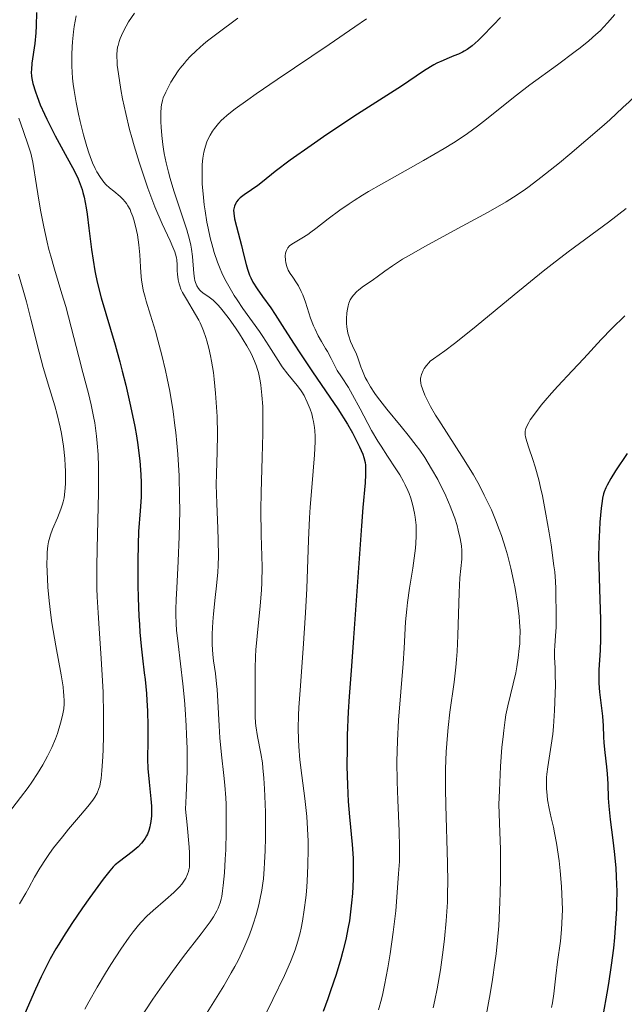
# Model space of a CAD drawing. Units: metres. Extents: x 661330 to 663326, y 4760406 to 4762330.
# Drawn here: x 661915 to 661990, y 4761303 to 4761423 of the extents above; entities that cross this region are included whole.
import ezdxf

# ---------------------------------------------------------------- set-up
doc = ezdxf.new("R2010")
doc.units = ezdxf.units.M
doc.header["$MEASUREMENT"] = 0
doc.layers.add('Curva de nivel directora', color=30, linetype='Continuous', lineweight=30)
doc.layers.add('Curva de nivel intermedia', color=30, linetype='Continuous', lineweight=0)

msp = doc.modelspace()

# ---------------------------------------------------------------- linework, layer by layer
at = {"layer": 'Curva de nivel directora', "color": 30, "linetype": 'Continuous', "lineweight": 30, "flags": 128}
for points, elevation in [([(661917.57, 4761424.11), (661917.53, 4761422.48), (661917.48, 4761421.63), (661917.34, 4761420.3), (661916.99, 4761417.89), (661916.92, 4761417.12), (661916.91, 4761416.79), (661916.95, 4761416.29), (661916.99, 4761416.02), (661917.12, 4761415.42), (661917.42, 4761414.4), (661917.63, 4761413.8), (661918.02, 4761412.79), (661918.52, 4761411.64), (661918.81, 4761411.02), (661919.13, 4761410.37), (661919.84, 4761409.01), (661921.31, 4761406.31), (661921.96, 4761405.11), (661922.44, 4761404.17), (661922.64, 4761403.74), (661922.9, 4761403.09), (661923.13, 4761402.42), (661923.23, 4761402.07), (661923.38, 4761401.5), (661923.63, 4761400.19), (661923.74, 4761399.42), (661923.97, 4761397.67), (661924.3, 4761395.09), (661924.49, 4761393.77), (661924.7, 4761392.47), (661924.82, 4761391.84), (661925.02, 4761390.92), (661925.47, 4761389.15), (661927.19, 4761383.4), (661927.77, 4761381.3), (661928.06, 4761380.18), (661928.49, 4761378.47), (661929.08, 4761375.88), (661929.59, 4761373.39), (661929.8, 4761372.23), (661929.97, 4761371.14), (661930.06, 4761370.46), (661930.21, 4761369.19), (661930.34, 4761367.5), (661930.37, 4761366.5), (661930.38, 4761365.88), (661930.35, 4761364.75), (661930.24, 4761363.04), (661930.06, 4761360.54), (661929.99, 4761358.92), (661929.96, 4761356.94), (661929.98, 4761353.94), (661930.02, 4761352.39), (661930.1, 4761350.16), (661930.16, 4761349.13), (661930.22, 4761348.18), (661930.37, 4761346.48), (661930.53, 4761345), (661930.75, 4761343.23), (661930.84, 4761342.38), (661931.01, 4761340.68), (661931.07, 4761339.83), (661931.15, 4761338.57), (661931.2, 4761336.7), (661931.18, 4761334.92), (661931.16, 4761332.62), (661931.2, 4761331.5), (661931.33, 4761329.84), (661931.55, 4761327.78), (661931.62, 4761326.87), (661931.64, 4761326.45), (661931.62, 4761325.69), (661931.56, 4761325.02), (661931.49, 4761324.61), (661931.43, 4761324.36), (661931.29, 4761323.89), (661931.13, 4761323.46), (661931.03, 4761323.26)], 1700), ([(661974.36, 4761423.49), (661973.52, 4761422.6), (661972.07, 4761421.12)], 1725), ([(661972.07, 4761421.12), (661971.63, 4761420.69), (661970.89, 4761420.03), (661970.28, 4761419.58), (661969.93, 4761419.36), (661969.7, 4761419.24), (661969.23, 4761419.02), (661968.66, 4761418.79), (661967.8, 4761418.45), (661967.33, 4761418.24), (661966.58, 4761417.89), (661966.19, 4761417.68), (661965.79, 4761417.44), (661964.95, 4761416.91), (661962.24, 4761415.07), (661956.85, 4761411.64), (661953.12, 4761409.15), (661951.17, 4761407.82), (661948.6, 4761406), (661946.77, 4761404.62), (661945.21, 4761403.37), (661944.64, 4761402.92), (661943.86, 4761402.37), (661942.99, 4761401.79), (661942.64, 4761401.53), (661942.49, 4761401.41), (661942.24, 4761401.15), (661942.05, 4761400.9), (661941.95, 4761400.73), (661941.8, 4761400.4), (661941.71, 4761400.07), (661941.69, 4761399.88), (661941.7, 4761399.54), (661941.81, 4761398.85), (661942.05, 4761397.88), (661942.47, 4761396.34), (661942.66, 4761395.57), (661942.91, 4761394.5), (661943.21, 4761393.24), (661943.37, 4761392.66), (661943.63, 4761391.94), (661943.78, 4761391.59), (661944.05, 4761391.06), (661944.56, 4761390.24), (661945.21, 4761389.32), (661946.23, 4761387.92), (661946.78, 4761387.12), (661947.65, 4761385.77), (661949.02, 4761383.59), (661949.86, 4761382.29), (661951.36, 4761380.08), (661953.48, 4761376.98), (661954.44, 4761375.54), (661955.62, 4761373.66), (661956.23, 4761372.6), (661956.58, 4761371.97), (661957.12, 4761370.89), (661957.51, 4761370.01), (661957.64, 4761369.61), (661957.78, 4761368.99), (661957.82, 4761368.67), (661957.85, 4761367.94), (661957.84, 4761367.52), (661957.78, 4761366.51), (661957.51, 4761363.46), (661957.33, 4761361.22), (661956.38, 4761347.5), (661956.11, 4761344.04), (661955.82, 4761340.31), (661955.71, 4761338.42), (661955.61, 4761335.57), (661955.58, 4761334.05), (661955.57, 4761331.75), (661955.62, 4761329.51), (661955.66, 4761328.45), (661955.73, 4761327.45), (661955.88, 4761325.58), (661956.21, 4761322.19), (661956.31, 4761320.52), (661956.34, 4761319.67), (661956.32, 4761317.94), (661956.23, 4761316.2), (661956.14, 4761315.05), (661956.05, 4761314.3), (661955.86, 4761312.85), (661955.73, 4761312.06), (661955.43, 4761310.56), (661955.08, 4761309.11), (661954.82, 4761308.16), (661954.24, 4761306.25), (661953.57, 4761304.27), (661953.21, 4761303.26), (661952.64, 4761301.72)], 1725), ([(661989.9, 4761370.08), (661988.46, 4761367.94), (661987.87, 4761367.01), (661987.43, 4761366.22), (661987.26, 4761365.86), (661987.08, 4761365.39), (661987, 4761365.15), (661986.88, 4761364.63), (661986.81, 4761364.26), (661986.69, 4761363.38), (661986.54, 4761361.69), (661986.48, 4761360.69), (661986.42, 4761359.05), (661986.39, 4761357.26), (661986.4, 4761356.33), (661986.48, 4761353.46), (661986.61, 4761349.76), (661986.63, 4761348.11), (661986.62, 4761347.35), (661986.56, 4761345.98), (661986.41, 4761343.6), (661986.4, 4761342.49), (661986.42, 4761341.94), (661986.51, 4761340.85), (661986.87, 4761337.89), (661986.96, 4761336.74), (661987, 4761335.37), (661987.04, 4761334.65), (661987.16, 4761333.45), (661987.36, 4761331.72), (661987.44, 4761330.86), (661987.5, 4761329.6), (661987.56, 4761327.86), (661987.62, 4761326.89), (661987.79, 4761325.25), (661988.11, 4761322.72), (661988.28, 4761321.33), (661988.48, 4761319.34), (661988.55, 4761318.24), (661988.6, 4761316.41), (661988.59, 4761315.04), (661988.56, 4761314.3), (661988.5, 4761313.12), (661988.32, 4761310.78), (661988.19, 4761309.5), (661987.93, 4761307.42), (661987.59, 4761305.17), (661987.39, 4761303.97), (661986.93, 4761301.44)], 1750), ([(661931.03, 4761323.26), (661930.87, 4761322.96), (661930.57, 4761322.54), (661930.4, 4761322.33), (661929.99, 4761321.92), (661929.25, 4761321.28), (661927.7, 4761320.11), (661927.18, 4761319.68), (661926.94, 4761319.43), (661926.53, 4761318.98), (661925.72, 4761317.93), (661924.09, 4761315.7), (661923.17, 4761314.41), (661921.87, 4761312.52), (661920.84, 4761310.93), (661920.27, 4761309.99), (661919.92, 4761309.39), (661919.24, 4761308.16), (661918.53, 4761306.78), (661918.12, 4761305.96), (661917.44, 4761304.48), (661916.13, 4761301.49)], 1700)]:
    msp.add_lwpolyline(points, dxfattribs=dict(at, elevation=elevation))
at = {"layer": 'Curva de nivel intermedia', "color": 30, "linetype": 'Continuous', "lineweight": 0, "flags": 128}
for points, elevation in [([(661922.4, 4761423.68), (661922.17, 4761422.4), (661922.08, 4761421.74), (661921.95, 4761420.53), (661921.91, 4761419.91), (661921.87, 4761418.97), (661921.88, 4761417.53), (661921.97, 4761416.06), (661922.05, 4761415.32), (661922.15, 4761414.57), (661922.39, 4761413.09), (661922.68, 4761411.65), (661922.89, 4761410.75), (661923.3, 4761409.13), (661923.71, 4761407.68), (661923.95, 4761406.91), (661924.11, 4761406.46), (661924.4, 4761405.7)], 1705), ([(661929.54, 4761424.03), (661928.83, 4761422.97), (661928.52, 4761422.44), (661928.12, 4761421.67), (661927.8, 4761420.92), (661927.67, 4761420.56), (661927.54, 4761420.08), (661927.49, 4761419.85), (661927.44, 4761419.48), (661927.4, 4761418.97), (661927.39, 4761418.69), (661927.42, 4761418.09), (661927.45, 4761417.64), (661927.58, 4761416.61), (661927.89, 4761414.67), (661928.1, 4761413.55), (661928.49, 4761411.73), (661928.95, 4761409.79)], 1710), ([(661942.19, 4761423.4), (661939.62, 4761421.5), (661938.5, 4761420.63), (661937.99, 4761420.22), (661937.11, 4761419.43), (661936.36, 4761418.7), (661935.92, 4761418.22), (661935.66, 4761417.91), (661935.16, 4761417.29), (661934.91, 4761416.94), (661934.44, 4761416.25), (661934.02, 4761415.58), (661933.78, 4761415.15), (661933.37, 4761414.36), (661933.08, 4761413.66), (661932.97, 4761413.32), (661932.85, 4761412.79), (661932.81, 4761412.49), (661932.76, 4761411.82), (661932.77, 4761410.7), (661932.8, 4761410.06), (661932.88, 4761409.03), (661933.01, 4761407.94), (661933.1, 4761407.38), (661933.2, 4761406.82), (661933.42, 4761405.68), (661933.7, 4761404.54), (661933.9, 4761403.77), (661934.36, 4761402.24), (661935.96, 4761397.5), (661936.3, 4761396.3), (661936.45, 4761395.59), (661936.53, 4761395.13), (661936.64, 4761394.22), (661936.81, 4761392.14), (661936.89, 4761391.54), (661936.94, 4761391.27), (661937.01, 4761391.02), (661937.17, 4761390.62), (661937.38, 4761390.29), (661937.54, 4761390.1), (661937.66, 4761389.98), (661937.94, 4761389.77), (661938.7, 4761389.24), (661939.18, 4761388.85), (661939.75, 4761388.3), (661940.07, 4761387.94), (661940.41, 4761387.53), (661941.15, 4761386.56), (661941.91, 4761385.48), (661942.41, 4761384.73), (661943.3, 4761383.27), (661943.78, 4761382.4), (661943.99, 4761381.98), (661944.26, 4761381.38), (661944.49, 4761380.78), (661944.59, 4761380.48), (661944.72, 4761380.01), (661944.94, 4761379), (661945.03, 4761378.45), (661945.16, 4761377.23), (661945.25, 4761375.85), (661945.28, 4761374.83), (661945.28, 4761372.55), (661945.19, 4761369.59), (661945.05, 4761365.31), (661945.03, 4761363.18), (661945.08, 4761360.12), (661945.15, 4761357.5), (661945.17, 4761356.21), (661945.14, 4761354.29), (661945.09, 4761353.33), (661944.94, 4761351.41), (661944.57, 4761347.72), (661944.42, 4761346.02), (661944.37, 4761345.22), (661944.32, 4761343.74), (661944.31, 4761342.4), (661944.33, 4761340.86), (661944.33, 4761340.2), (661944.32, 4761339.33), (661944.31, 4761338.32), (661944.32, 4761337.85), (661944.36, 4761337.11), (661944.4, 4761336.72), (661944.63, 4761335.4), (661945.02, 4761333.32), (661945.21, 4761332.17), (661945.28, 4761331.57), (661945.41, 4761330.33), (661945.49, 4761329.02), (661945.53, 4761328.11), (661945.58, 4761326.16)], 1715), ([(661988.36, 4761423.86), (661987.48, 4761422.84), (661986.56, 4761421.88), (661986.06, 4761421.4), (661985.19, 4761420.64), (661984.14, 4761419.79), (661983.52, 4761419.32), (661981.33, 4761417.71), (661977.98, 4761415.26), (661976.32, 4761413.99), (661974.75, 4761412.73), (661972.66, 4761411.04), (661971.54, 4761410.18), (661970.32, 4761409.29), (661969.66, 4761408.84), (661968.6, 4761408.15), (661967.46, 4761407.44), (661964.96, 4761405.99), (661959.79, 4761403.09), (661958.2, 4761402.16), (661957.46, 4761401.72), (661956.44, 4761401.07), (661955.82, 4761400.66), (661954.69, 4761399.88), (661953.26, 4761398.82), (661951.77, 4761397.66), (661951.16, 4761397.2), (661950.76, 4761396.91), (661950.06, 4761396.45), (661949.03, 4761395.86), (661948.68, 4761395.63), (661948.54, 4761395.51), (661948.31, 4761395.26), (661948.15, 4761394.97), (661948.08, 4761394.76), (661948.04, 4761394.62), (661948.01, 4761394.3), (661948.03, 4761393.75), (661948.08, 4761393.46), (661948.2, 4761393.01), (661948.38, 4761392.56), (661948.49, 4761392.34), (661948.62, 4761392.12), (661948.93, 4761391.67), (661949.39, 4761391.01), (661949.63, 4761390.62), (661949.98, 4761389.93), (661950.15, 4761389.53), (661950.48, 4761388.63), (661951.12, 4761386.68), (661951.48, 4761385.74), (661951.67, 4761385.3), (661952.06, 4761384.51), (661952.46, 4761383.79), (661952.96, 4761382.95), (661953.19, 4761382.56), (661953.62, 4761381.74), (661954.12, 4761380.73), (661954.39, 4761380.24), (661954.88, 4761379.47)], 1730), ([(661999.21, 4761423.87), (661998.73, 4761423.14), (661997.99, 4761422.07), (661996.82, 4761420.49), (661996.21, 4761419.71), (661994.91, 4761418.16), (661994.23, 4761417.38), (661992.79, 4761415.83), (661991.23, 4761414.25), (661990.13, 4761413.18), (661989.36, 4761412.45), (661987.75, 4761410.97), (661986.79, 4761410.12), (661984.82, 4761408.41), (661982.86, 4761406.75), (661981.6, 4761405.71), (661979.32, 4761403.89), (661977.9, 4761402.81), (661977.25, 4761402.34), (661975.96, 4761401.47), (661975.05, 4761400.91), (661972.87, 4761399.66), (661969.67, 4761397.92)], 1735), ([(661957.96, 4761423.34), (661956.52, 4761422.33), (661953.38, 4761420.17), (661947.03, 4761415.89), (661944.44, 4761414.13), (661943.42, 4761413.42), (661941.88, 4761412.31), (661940.89, 4761411.53), (661940.44, 4761411.14), (661940.21, 4761410.91), (661939.83, 4761410.5), (661939.34, 4761409.9), (661939.12, 4761409.58), (661938.81, 4761409.09), (661938.54, 4761408.56), (661938.42, 4761408.27), (661938.24, 4761407.74), (661938.16, 4761407.46), (661938.05, 4761407.01), (661937.93, 4761406.28), (661937.85, 4761405.48), (661937.83, 4761405.05), (661937.82, 4761403.78), (661937.85, 4761403.07), (661937.95, 4761401.89), (661938.1, 4761400.56), (661938.2, 4761399.83), (661938.43, 4761398.42), (661938.57, 4761397.68), (661938.82, 4761396.52), (661939.13, 4761395.33), (661939.31, 4761394.72), (661939.72, 4761393.52), (661939.95, 4761392.91), (661940.34, 4761392.02), (661940.78, 4761391.14), (661941.1, 4761390.57), (661941.77, 4761389.44), (661942.12, 4761388.9), (661942.83, 4761387.85), (661944.85, 4761385.02), (661945.27, 4761384.4), (661946.01, 4761383.29), (661947.15, 4761381.46), (661947.63, 4761380.72), (661948.31, 4761379.8), (661949.48, 4761378.42), (661949.88, 4761377.89), (661950.06, 4761377.62), (661950.32, 4761377.18), (661950.71, 4761376.39), (661951.08, 4761375.5), (661951.26, 4761374.96), (661951.41, 4761374.35), (661951.48, 4761374.02), (661951.59, 4761373.28), (661951.63, 4761372.88), (661951.66, 4761372.22), (661951.66, 4761371.51), (661951.59, 4761369.9), (661951.25, 4761365.91), (661951.08, 4761363.52), (661951, 4761362.22), (661950.87, 4761359.47), (661950.64, 4761353.56), (661950.5, 4761350.56), (661950.21, 4761346.21), (661949.83, 4761341.08), (661949.69, 4761338.95), (661949.64, 4761338.02), (661949.6, 4761336.41), (661949.62, 4761335.03), (661949.66, 4761334.19), (661949.81, 4761332.56), (661950.06, 4761330.62), (661950.43, 4761327.82), (661950.59, 4761326.36), (661950.65, 4761325.61), (661950.75, 4761324.1), (661950.8, 4761322.59), (661950.82, 4761321.6), (661950.79, 4761319.67)], 1720), ([(661915.38, 4761411.16), (661915.91, 4761409.65), (661916.58, 4761407.73), (661916.84, 4761406.89), (661916.94, 4761406.51), (661917.1, 4761405.79), (661917.54, 4761402.93), (661917.88, 4761400.88), (661918.1, 4761399.7), (661918.47, 4761397.84), (661918.87, 4761395.98), (661919.08, 4761395.09), (661919.3, 4761394.24), (661919.75, 4761392.65), (661920.67, 4761389.65), (661921.13, 4761388.09), (661921.81, 4761385.57), (661922.74, 4761381.91), (661923.23, 4761380.01), (661923.92, 4761377.42), (661924.25, 4761376.05), (661924.55, 4761374.6), (661924.68, 4761373.83), (661924.91, 4761372.2), (661924.99, 4761371.33), (661925.09, 4761369.95), (661925.15, 4761368.47), (661925.16, 4761367.43), (661925.15, 4761365.27), (661924.97, 4761358.45), (661924.93, 4761356.22), (661924.93, 4761355.14), (661924.96, 4761353.56), (661924.99, 4761352.54), (661925.09, 4761350.57), (661925.21, 4761348.66), (661925.48, 4761344.97), (661925.64, 4761342.22), (661925.7, 4761340.83), (661925.75, 4761338.07), (661925.74, 4761335.46), (661925.7, 4761333.88), (661925.66, 4761332.91), (661925.56, 4761331.26), (661925.46, 4761330.29), (661925.4, 4761329.88), (661925.29, 4761329.35), (661925.2, 4761329.04), (661924.98, 4761328.48), (661924.69, 4761327.97), (661924.45, 4761327.62), (661923.84, 4761326.86), (661922.93, 4761325.77), (661921.49, 4761324.06), (661920.73, 4761323.14), (661919.65, 4761321.77), (661919.16, 4761321.1), (661918.72, 4761320.47), (661917.96, 4761319.29), (661917.32, 4761318.2), (661916.6, 4761316.87), (661916.26, 4761316.24), (661915.47, 4761314.9)], 1695), ([(661928.95, 4761409.79), (661929.22, 4761408.8), (661929.5, 4761407.79), (661930.11, 4761405.78), (661930.76, 4761403.83), (661931.2, 4761402.58), (661932.06, 4761400.3), (661932.96, 4761398.2), (661933.92, 4761396.12), (661934.26, 4761395.36), (661934.5, 4761394.77), (661934.59, 4761394.52), (661934.71, 4761394.07), (661934.75, 4761393.79), (661934.78, 4761393.2), (661934.79, 4761392.46), (661934.81, 4761392.04), (661934.89, 4761391.35), (661935.01, 4761390.86), (661935.09, 4761390.61), (661935.24, 4761390.22), (661935.42, 4761389.82), (661935.9, 4761388.99), (661937.04, 4761387.12), (661937.42, 4761386.43), (661937.6, 4761386.07), (661937.85, 4761385.5), (661938, 4761385.11), (661938.29, 4761384.29), (661938.42, 4761383.87), (661938.66, 4761382.98), (661938.87, 4761382.03), (661938.99, 4761381.38), (661939.21, 4761379.99), (661939.31, 4761379.17), (661939.48, 4761377.47), (661939.61, 4761375.74), (661939.66, 4761374.6), (661939.7, 4761372.45), (661939.67, 4761370.29), (661939.58, 4761367.62), (661939.57, 4761366.23), (661939.62, 4761363.97), (661939.75, 4761360.89), (661939.8, 4761359.46), (661939.82, 4761357.55), (661939.79, 4761356.36), (661939.74, 4761355.55), (661939.6, 4761353.86), (661939.45, 4761352.45), (661939.23, 4761350.45), (661939.15, 4761349.45), (661939.06, 4761348), (661939.05, 4761347.32), (661939.06, 4761346.67), (661939.15, 4761345.46), (661939.24, 4761344.68), (661939.46, 4761343.12), (661939.61, 4761341.86), (661939.67, 4761341.18), (661939.77, 4761339.75), (661939.92, 4761336.72), (661940.01, 4761335.24), (661940.2, 4761333.17), (661940.49, 4761330.64), (661940.61, 4761329.46), (661940.73, 4761327.91), (661940.76, 4761327.11), (661940.79, 4761325.86), (661940.78, 4761323.73), (661940.72, 4761321.53), (661940.67, 4761320.38), (661940.57, 4761318.7), (661940.43, 4761317.17), (661940.34, 4761316.5), (661940.23, 4761315.8), (661940.16, 4761315.48), (661940.04, 4761315.03), (661939.79, 4761314.38), (661939.63, 4761314.04), (661939.22, 4761313.33), (661938.82, 4761312.73), (661937.72, 4761311.26), (661935.57, 4761308.48), (661934.2, 4761306.64), (661932.65, 4761304.47), (661931.8, 4761303.24), (661929.99, 4761300.49)], 1710), ([(661924.4, 4761405.7), (661924.73, 4761405), (661924.94, 4761404.6), (661925.37, 4761403.91), (661925.81, 4761403.33), (661926.05, 4761403.05), (661926.49, 4761402.64), (661927.02, 4761402.21), (661927.79, 4761401.58), (661928.14, 4761401.23), (661928.43, 4761400.9), (661928.56, 4761400.72), (661928.75, 4761400.44), (661929.01, 4761399.96), (661929.12, 4761399.69), (661929.35, 4761399.1), (661929.56, 4761398.41), (661929.81, 4761397.39), (661929.91, 4761396.85), (661930.1, 4761395.63), (661930.21, 4761394.44), (661930.28, 4761392.95), (661930.32, 4761392.24), (661930.41, 4761391.33), (661930.48, 4761390.87), (661930.62, 4761390.11), (661930.84, 4761389.24), (661930.98, 4761388.75), (661931.52, 4761387.01), (661932.11, 4761385.08), (661932.43, 4761383.98), (661932.92, 4761382.11), (661933.36, 4761380.26), (661933.57, 4761379.26), (661933.87, 4761377.7), (661934.27, 4761375.24), (661934.51, 4761373.52), (661934.61, 4761372.65), (661934.74, 4761371.33), (661934.86, 4761370), (661935.01, 4761367.34), (661935.08, 4761364.73), (661935.09, 4761363.05), (661935.04, 4761359.92), (661934.91, 4761356.89), (661934.72, 4761353.59), (661934.65, 4761352.21), (661934.62, 4761350.97), (661934.62, 4761350.38), (661934.66, 4761349.23), (661934.71, 4761348.45), (661934.88, 4761346.76), (661935.47, 4761341.86), (661935.67, 4761339.85), (661935.76, 4761338.77), (661935.89, 4761336.74), (661935.94, 4761335.65), (661935.99, 4761333.94), (661936, 4761332.13), (661935.99, 4761331.17), (661935.93, 4761329.18), (661935.89, 4761328.13), (661935.79, 4761326.5), (661935.99, 4761324.61), (661936.23, 4761321.84), (661936.27, 4761321.17), (661936.3, 4761320.14), (661936.27, 4761319.42), (661936.22, 4761319.08), (661936.17, 4761318.89), (661936.06, 4761318.56), (661935.83, 4761318.06), (661935.69, 4761317.82), (661935.35, 4761317.34), (661935.07, 4761317.01), (661934.37, 4761316.31), (661933.35, 4761315.42), (661931.82, 4761314.1), (661931.07, 4761313.4), (661930.37, 4761312.68), (661930.04, 4761312.3), (661929.37, 4761311.47), (661928.9, 4761310.84), (661927.88, 4761309.35), (661926.67, 4761307.48), (661926.02, 4761306.43), (661925, 4761304.72), (661923.97, 4761302.92), (661923.47, 4761302)], 1705), ([(661989.77, 4761400.11), (661987.6, 4761398.44), (661982.67, 4761394.79), (661980.69, 4761393.28), (661979.61, 4761392.42), (661976.05, 4761389.54), (661971.39, 4761385.7), (661969.5, 4761384.17), (661968.74, 4761383.57), (661967.55, 4761382.67), (661966.17, 4761381.69), (661965.77, 4761381.38), (661965.6, 4761381.21), (661965.29, 4761380.86), (661965.04, 4761380.49), (661964.9, 4761380.25), (661964.69, 4761379.76), (661964.61, 4761379.45), (661964.59, 4761379.3), (661964.58, 4761379.06), (661964.62, 4761378.68), (661964.66, 4761378.47), (661964.8, 4761378), (661965.11, 4761377.21), (661965.34, 4761376.73), (661965.79, 4761375.85), (661966.42, 4761374.78), (661966.81, 4761374.15), (661969.93, 4761369.3), (661971.05, 4761367.46), (661971.58, 4761366.53), (661972.08, 4761365.6), (661972.39, 4761364.99), (661972.98, 4761363.77), (661973.25, 4761363.17), (661973.76, 4761361.97), (661974.21, 4761360.79), (661974.49, 4761360.02), (661974.99, 4761358.5), (661975.23, 4761357.67), (661975.65, 4761356.05), (661975.98, 4761354.51), (661976.17, 4761353.54), (661976.46, 4761351.75), (661976.65, 4761350.17), (661976.71, 4761349.43), (661976.76, 4761348.37), (661976.75, 4761347.3), (661976.72, 4761346.76), (661976.67, 4761346.21), (661976.54, 4761345.07), (661976.36, 4761343.94), (661976.23, 4761343.21), (661975.93, 4761341.85), (661975.26, 4761339.16), (661975.04, 4761338.08), (661974.94, 4761337.45), (661974.76, 4761336.15), (661974.68, 4761335.39), (661974.55, 4761334.1), (661974.39, 4761331.74)], 1740), ([(661969.67, 4761397.92), (661965.1, 4761395.44), (661963.17, 4761394.34), (661962.38, 4761393.87), (661961.14, 4761393.07), (661960.22, 4761392.42), (661959.27, 4761391.72), (661958.83, 4761391.41), (661957.42, 4761390.46), (661956.97, 4761390.1), (661956.76, 4761389.91), (661956.38, 4761389.49), (661956.2, 4761389.26), (661955.98, 4761388.89), (661955.81, 4761388.48), (661955.72, 4761388.19), (661955.58, 4761387.58), (661955.54, 4761387.26), (661955.51, 4761386.62), (661955.53, 4761385.99), (661955.56, 4761385.58), (661955.68, 4761384.84), (661955.78, 4761384.47), (661955.99, 4761383.82), (661956.23, 4761383.29), (661956.55, 4761382.67), (661956.7, 4761382.37), (661956.96, 4761381.7), (661957.28, 4761380.72), (661957.48, 4761380.19), (661957.81, 4761379.4), (661958.03, 4761378.97), (661958.45, 4761378.25), (661958.98, 4761377.44), (661959.3, 4761377), (661960.46, 4761375.51), (661962.22, 4761373.38), (661963.06, 4761372.34), (661964.04, 4761371.08), (661964.48, 4761370.48), (661965.09, 4761369.59), (661965.94, 4761368.21), (661966.68, 4761366.89), (661967.03, 4761366.21), (661967.54, 4761365.17), (661968, 4761364.13), (661968.22, 4761363.62), (661968.41, 4761363.12), (661968.76, 4761362.15), (661969.05, 4761361.25), (661969.2, 4761360.69), (661969.44, 4761359.68), (661969.6, 4761358.76), (661969.65, 4761358.22), (661969.65, 4761357.86), (661969.62, 4761357.13), (661969.4, 4761354.86), (661969.29, 4761353.05), (661969.15, 4761347.79), (661969.06, 4761345.83), (661968.98, 4761344.86), (661968.9, 4761343.91), (661968.68, 4761342.07), (661968.17, 4761338.41), (661967.96, 4761336.53), (661967.87, 4761335.56), (661967.73, 4761333.55), (661967.65, 4761331.45), (661967.63, 4761330.01), (661967.63, 4761329.02), (661967.66, 4761327.01), (661967.9, 4761319.89), (661967.92, 4761317.49), (661967.9, 4761316.3), (661967.86, 4761315.12), (661967.72, 4761312.83), (661967.51, 4761310.65), (661967.35, 4761309.29), (661967.01, 4761306.83), (661966.62, 4761304.52), (661966.34, 4761303.12), (661966.13, 4761302.19)], 1735), ([(661915.36, 4761392.06), (661916.01, 4761389.8), (661916.31, 4761388.68), (661916.86, 4761386.52), (661917.86, 4761382.49), (661918.36, 4761380.63), (661919.13, 4761378.05), (661919.79, 4761375.92), (661920.09, 4761374.87), (661920.47, 4761373.32), (661920.62, 4761372.54), (661920.86, 4761370.98), (661921.01, 4761369.49), (661921.07, 4761368.56), (661921.09, 4761367.97), (661921.1, 4761366.9), (661921.09, 4761366.37), (661921.03, 4761365.44), (661920.92, 4761364.65), (661920.82, 4761364.17), (661920.74, 4761363.86), (661920.54, 4761363.26), (661920.12, 4761362.22), (661919.52, 4761360.82), (661919.27, 4761360.14), (661919.09, 4761359.55), (661919.02, 4761359.26), (661918.94, 4761358.79), (661918.86, 4761358), (661918.84, 4761357.55), (661918.83, 4761356.5), (661918.89, 4761354.73), (661918.95, 4761353.71), (661919.09, 4761352.05), (661919.3, 4761350.26), (661919.43, 4761349.34), (661919.58, 4761348.4), (661919.92, 4761346.51), (661920.57, 4761342.99), (661920.8, 4761341.5), (661920.87, 4761340.86), (661920.9, 4761340.46), (661920.93, 4761339.75), (661920.92, 4761339.41), (661920.88, 4761338.79), (661920.79, 4761338.21), (661920.71, 4761337.83), (661920.51, 4761337.05), (661920.11, 4761335.79), (661919.86, 4761335.12), (661919.42, 4761334.08), (661918.91, 4761333.01), (661918.63, 4761332.47), (661918.33, 4761331.94), (661917.69, 4761330.87), (661917, 4761329.84), (661916.54, 4761329.18), (661915.61, 4761327.94), (661913.58, 4761325.33)], 1690), ([(661989.58, 4761386.93), (661988.02, 4761385.41), (661986.71, 4761384.05), (661984.57, 4761381.71), (661983.15, 4761380.2), (661981.41, 4761378.35), (661980.6, 4761377.46), (661979.84, 4761376.58), (661979.36, 4761376), (661978.52, 4761374.92), (661978.02, 4761374.21), (661977.83, 4761373.9), (661977.54, 4761373.37), (661977.46, 4761373.14), (661977.39, 4761372.83), (661977.38, 4761372.68), (661977.4, 4761372.36), (661977.45, 4761372.12), (661977.6, 4761371.57), (661977.86, 4761370.78), (661978.34, 4761369.36), (661978.62, 4761368.46), (661979.05, 4761366.86), (661979.28, 4761365.92), (661979.5, 4761364.9), (661979.94, 4761362.67), (661980.33, 4761360.37), (661980.57, 4761358.89), (661980.92, 4761356.33), (661981.01, 4761355.58), (661981.11, 4761354.39), (661981.15, 4761353.53), (661981.15, 4761352.2), (661981.17, 4761351.12), (661981.2, 4761349.55), (661981.19, 4761348.79), (661981.12, 4761347.75), (661981.01, 4761346.52), (661980.98, 4761345.94), (661980.98, 4761345.1), (661981.05, 4761343.84), (661981.08, 4761343.07), (661981.09, 4761341.71), (661981.07, 4761340.7), (661980.99, 4761338.61), (661980.86, 4761336.64), (661980.76, 4761335.71), (661980.58, 4761334.34), (661980.15, 4761331.7), (661980.05, 4761330.82), (661980.02, 4761330.38), (661980, 4761329.94), (661980.01, 4761329.06), (661980.07, 4761328.2), (661980.13, 4761327.64), (661980.32, 4761326.58), (661980.58, 4761325.45), (661980.85, 4761324.3), (661981, 4761323.61), (661981.23, 4761322.35), (661981.54, 4761320.19), (661981.67, 4761318.97), (661981.84, 4761317.05), (661981.94, 4761315.15), (661981.95, 4761314.24), (661981.94, 4761313.38), (661981.85, 4761311.78), (661981.7, 4761310.34), (661981.36, 4761307.8), (661981.16, 4761306.09), (661980.9, 4761303.9), (661980.73, 4761302.79), (661980.62, 4761302.22)], 1745), ([(661954.88, 4761379.47), (661955.74, 4761378.15), (661956.26, 4761377.26), (661957.18, 4761375.55), (661958.59, 4761372.92), (661959.36, 4761371.6), (661959.76, 4761370.97), (661960.55, 4761369.77), (661961.57, 4761368.22), (661962.05, 4761367.45), (661962.49, 4761366.66), (661962.7, 4761366.26), (661963.03, 4761365.54), (661963.18, 4761365.17), (661963.39, 4761364.6), (661963.65, 4761363.71), (661963.85, 4761362.78), (661963.93, 4761362.3), (661964.03, 4761361.29), (661964.05, 4761360.76), (661964.04, 4761359.94), (661964, 4761359.08), (661963.95, 4761358.49), (661963.81, 4761357.28), (661963.63, 4761356.05), (661963.24, 4761353.6), (661962.98, 4761351.85), (661962.89, 4761351.03), (661962.75, 4761349.45), (661962.58, 4761346.22), (661962.46, 4761344.36), (661961.9, 4761337.43), (661961.76, 4761334.89), (661961.71, 4761333.62), (661961.69, 4761332.36), (661961.71, 4761329.91), (661961.78, 4761327.62), (661961.95, 4761323.82), (661962.01, 4761321.85), (661962.01, 4761320.78), (661961.99, 4761320.11), (661961.9, 4761318.63), (661961.69, 4761315.75), (661961.54, 4761314.08), (661961.24, 4761311.44), (661960.87, 4761308.79), (661960.59, 4761307.09), (661960.17, 4761304.94), (661959.96, 4761303.95), (661959.79, 4761303.24), (661959.45, 4761301.92)], 1730), ([(661974.39, 4761331.74), (661974.24, 4761328.8), (661974.17, 4761327.09), (661974.3, 4761323.69), (661974.35, 4761321.62), (661974.36, 4761320.32), (661974.36, 4761317.9), (661974.33, 4761316.22), (661974.3, 4761315.16), (661974.21, 4761313.18), (661974.15, 4761312.24), (661974, 4761310.46), (661973.83, 4761308.79), (661973.69, 4761307.71), (661973.39, 4761305.63), (661973.11, 4761303.91), (661972.9, 4761302.77), (661972.48, 4761300.56)], 1740), ([(661945.58, 4761326.16), (661945.6, 4761324.08), (661945.59, 4761323.02), (661945.55, 4761321.44), (661945.49, 4761319.92), (661945.44, 4761319.2), (661945.33, 4761318), (661945.27, 4761317.43), (661945.15, 4761316.6), (661944.92, 4761315.39), (661944.78, 4761314.79), (661944.45, 4761313.56), (661944.09, 4761312.41), (661943.88, 4761311.82), (661943.54, 4761310.9), (661942.94, 4761309.47), (661942.23, 4761307.99), (661941.84, 4761307.23), (661941.41, 4761306.46), (661940.5, 4761304.89), (661937.64, 4761300.3)], 1715), ([(661950.79, 4761319.67), (661950.7, 4761317.66), (661950.6, 4761316.42), (661950.52, 4761315.64), (661950.34, 4761314.2), (661950.12, 4761312.78), (661949.95, 4761311.92), (661949.82, 4761311.38), (661949.54, 4761310.33), (661949.22, 4761309.29), (661949.02, 4761308.74), (661948.65, 4761307.82), (661947.92, 4761306.15), (661946.51, 4761303.18), (661945.65, 4761301.44)], 1720)]:
    msp.add_lwpolyline(points, dxfattribs=dict(at, elevation=elevation))

doc.saveas('drawing.dxf')
